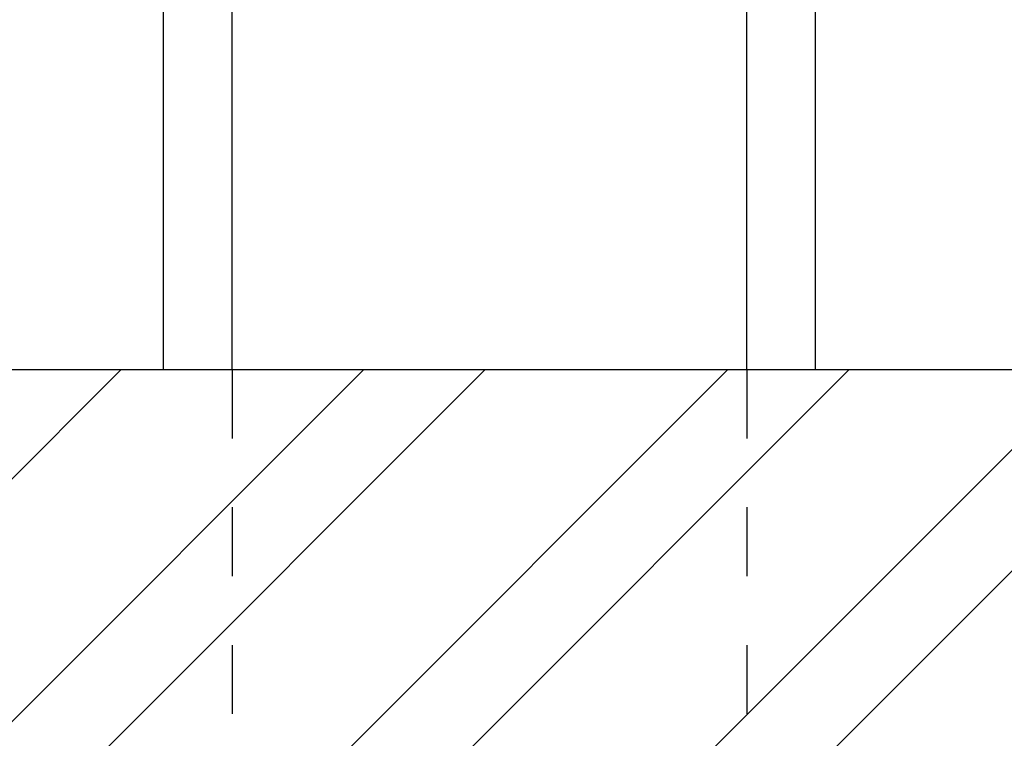
# Model space of a CAD drawing. Extents: x -1855 to 52143, y -1823 to 13802.
# Drawn here: x 1152 to 1438, y 2778 to 2986 of the extents above; entities that cross this region are included whole.
import ezdxf

# ---------------------------------------------------------------- set-up
doc = ezdxf.new("R2010")
doc.units = 0
doc.header["$LTSCALE"] = 20
doc.header["$MEASUREMENT"] = 0
doc.linetypes.add('1MM-HIDDEN', pattern=[2, 1, -1])
doc.layers.get('0').update_dxf_attribs({"linetype": 'CONTINUOUS'})
doc.layers.add('0-18', color=7, linetype='CONTINUOUS')
doc.layers.add('0-25', color=7, linetype='CONTINUOUS')

# ---------------------------------------------------------------- blocks, each defined once
blk = doc.blocks.new('*X168')
at = {"color": 0}
for p, q in [((10705.89, 306.58), (10930.16, 530.85)), ((10776.37, 306.58), (11000.65, 530.85)), ((10811.61, 306.58), (11035.89, 530.85)), ((10882.09, 306.58), (11106.37, 530.85)), ((10917.34, 306.58), (11141.61, 530.85)), ((10987.82, 306.58), (11212.09, 530.85)), ((11023.06, 306.58), (11247.34, 530.85))]:
    blk.add_line(p, q, dxfattribs=at)

msp = doc.modelspace()

# ---------------------------------------------------------------- linework, layer by layer
at = {"layer": '0-25'}
for p, q in [((1194.02, 2884.67), (1194.02, 3135.61)), ((1383.4, 2884.67), (1383.4, 3135.61)), ((1213.95, 2884.67), (1213.95, 3099.8)), ((1363.47, 2884.67), (1363.47, 3099.8)), ((865.08, 2884.67), (2210.73, 2884.67))]:
    msp.add_line(p, q, dxfattribs=at)
at = {"layer": '0-25', "linetype": '1MM-HIDDEN'}
for p, q in [((1213.95, 2884.67), (1213.95, 2660.4)), ((1363.47, 2884.67), (1363.47, 2660.4))]:
    msp.add_line(p, q, dxfattribs=at)

# ---------------------------------------------------------------- block references
at = {"layer": '0-18', "linetype": 'Continuous'}
msp.add_blockref('*X168', (-9748.41, 2353.82), dxfattribs=at)

doc.saveas('drawing.dxf')
